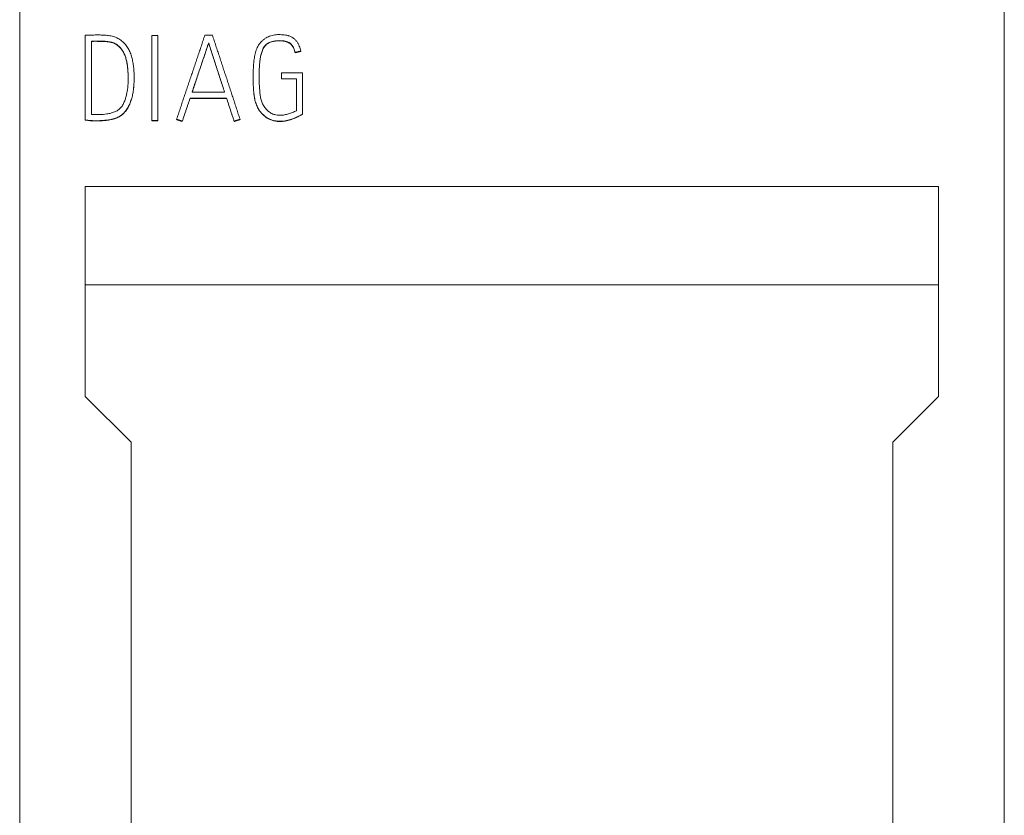
# Model space of a CAD drawing. Units: millimetres. Extents: x 0 to 420, y 0 to 297.
# Drawn here: x 105 to 120, y 218 to 230 of the extents above; entities that cross this region are included whole.
import ezdxf

# ---------------------------------------------------------------- set-up
doc = ezdxf.new("R2010")
doc.units = ezdxf.units.MM
doc.layers.add('1', color=7, linetype='Continuous')

msp = doc.modelspace()

# ---------------------------------------------------------------- linework, layer by layer
at = {"layer": '1', "color": 7, "linetype": 'Continuous', "lineweight": 13}
for p, q in [((105.041, 230.345), (105.041, 172.111)), ((120.041, 230.345), (120.041, 172.111)), ((106.041, 229.883), (106.041, 228.589)), ((107.056, 228.58), (107.056, 229.876)), ((107.056, 229.876), (107.146, 229.876)), ((107.146, 229.876), (107.146, 228.58)), ((107.862, 229.881), (107.977, 229.881)), ((106.133, 228.674), (106.133, 229.791)), ((107.92, 229.762), (107.92, 229.766)), ((109.236, 229.614), (109.236, 229.618)), ((109.324, 229.636), (109.324, 229.639)), ((109.029, 229.308), (109.029, 229.218)), ((109.348, 229.308), (109.029, 229.308)), ((109.029, 229.214), (109.029, 229.218)), ((109.029, 229.218), (109.258, 229.218)), ((109.258, 229.214), (109.029, 229.214)), ((109.258, 229.218), (109.258, 228.731)), ((109.348, 228.679), (109.348, 229.308)), ((107.637, 228.919), (107.637, 228.922)), ((108.194, 228.922), (107.637, 228.922)), ((107.637, 228.919), (108.194, 228.919)), ((107.667, 229.014), (108.163, 229.014)), ((108.194, 228.919), (108.194, 228.922)), ((109.348, 228.675), (109.348, 228.679)), ((106.041, 228.585), (106.041, 228.589)), ((107.056, 228.576), (107.056, 228.58)), ((107.146, 228.58), (107.056, 228.58)), ((107.056, 228.576), (107.146, 228.576)), ((107.146, 228.576), (107.146, 228.58)), ((107.431, 228.596), (107.431, 228.6)), ((107.518, 228.567), (107.518, 228.571)), ((108.309, 228.567), (108.309, 228.571)), ((108.398, 228.596), (108.398, 228.6)), ((106.041, 224.377), (106.041, 227.578)), ((106.041, 227.578), (119.041, 227.578)), ((119.041, 227.578), (119.041, 224.377)), ((119.041, 226.077), (106.041, 226.077)), ((106.741, 223.677), (106.041, 224.377)), ((119.041, 224.377), (118.341, 223.677)), ((106.741, 198.977), (106.741, 223.677)), ((118.341, 223.677), (118.341, 198.977))]:
    msp.add_line(p, q, dxfattribs=at)
for points, knots in [([(106.041, 228.589), (106.09, 228.582), (106.14, 228.579), (106.238, 228.578), (106.288, 228.58), (106.361, 228.587), (106.386, 228.59), (106.435, 228.598), (106.459, 228.604), (106.495, 228.614), (106.507, 228.618), (106.53, 228.628), (106.541, 228.633), (106.563, 228.645), (106.574, 228.651), (106.594, 228.665), (106.604, 228.673), (106.622, 228.69), (106.631, 228.699), (106.647, 228.718), (106.655, 228.727), (106.676, 228.757), (106.689, 228.778), (106.706, 228.812), (106.712, 228.823), (106.721, 228.846), (106.726, 228.857), (106.739, 228.892), (106.754, 228.939), (106.764, 228.987), (106.77, 229.024), (106.772, 229.036), (106.775, 229.06), (106.776, 229.073), (106.78, 229.109), (106.782, 229.134), (106.784, 229.183), (106.785, 229.232), (106.784, 229.281), (106.781, 229.33), (106.78, 229.354), (106.775, 229.403), (106.772, 229.427), (106.767, 229.464), (106.764, 229.476), (106.76, 229.501), (106.757, 229.513), (106.748, 229.549), (106.741, 229.573), (106.728, 229.608), (106.724, 229.619), (106.714, 229.642), (106.708, 229.653), (106.691, 229.686), (106.678, 229.707), (106.655, 229.736), (106.647, 229.745), (106.63, 229.763), (106.622, 229.772), (106.594, 229.797), (106.574, 229.812), (106.542, 229.831), (106.531, 229.836), (106.509, 229.847), (106.497, 229.851), (106.461, 229.863), (106.437, 229.869), (106.389, 229.877), (106.364, 229.88), (106.314, 229.883), (106.29, 229.884), (106.24, 229.885), (106.215, 229.885), (106.165, 229.884), (106.14, 229.884), (106.091, 229.883), (106.066, 229.883), (106.041, 229.883)], [0, 0, 0, 0, 0.0625, 0.0625, 0.125, 0.125, 0.15625, 0.15625, 0.1875, 0.1875, 0.203125, 0.203125, 0.21875, 0.21875, 0.234375, 0.234375, 0.25, 0.25, 0.265625, 0.265625, 0.28125, 0.28125, 0.3125, 0.3125, 0.328125, 0.328125, 0.34375, 0.34375, 0.375, 0.40625, 0.40625, 0.421875, 0.421875, 0.4375, 0.4375, 0.46875, 0.46875, 0.5, 0.53125, 0.53125, 0.5625, 0.5625, 0.59375, 0.59375, 0.609375, 0.609375, 0.625, 0.625, 0.65625, 0.65625, 0.671875, 0.671875, 0.6875, 0.6875, 0.71875, 0.71875, 0.734375, 0.734375, 0.75, 0.75, 0.78125, 0.78125, 0.796875, 0.796875, 0.8125, 0.8125, 0.84375, 0.84375, 0.875, 0.875, 0.90625, 0.90625, 0.9375, 0.9375, 0.96875, 0.96875, 1, 1, 1, 1]), ([(109.324, 229.639), (109.319, 229.666), (109.312, 229.692), (109.295, 229.729), (109.289, 229.741), (109.276, 229.764), (109.268, 229.776), (109.252, 229.797), (109.243, 229.807), (109.229, 229.822), (109.224, 229.826), (109.213, 229.835), (109.208, 229.839), (109.191, 229.851), (109.179, 229.857), (109.161, 229.865), (109.154, 229.868), (109.142, 229.872), (109.135, 229.874), (109.116, 229.879), (109.102, 229.882), (109.076, 229.886), (109.062, 229.887), (109.035, 229.889), (109.022, 229.89), (108.995, 229.89), (108.968, 229.89), (108.941, 229.888), (108.914, 229.884), (108.901, 229.882), (108.861, 229.872), (108.836, 229.862), (108.8, 229.843), (108.789, 229.836), (108.766, 229.821), (108.745, 229.804), (108.726, 229.786), (108.707, 229.766), (108.699, 229.755), (108.675, 229.722), (108.662, 229.699), (108.647, 229.661), (108.642, 229.648), (108.634, 229.623), (108.631, 229.61), (108.621, 229.571), (108.617, 229.544), (108.609, 229.491), (108.607, 229.465), (108.602, 229.411), (108.601, 229.384), (108.599, 229.331), (108.598, 229.304), (108.597, 229.223), (108.598, 229.17), (108.601, 229.09), (108.603, 229.063), (108.607, 229.01), (108.61, 228.983), (108.616, 228.943), (108.618, 228.93), (108.623, 228.903), (108.627, 228.89), (108.637, 228.851), (108.646, 228.826), (108.663, 228.789), (108.669, 228.777), (108.682, 228.754), (108.689, 228.742), (108.712, 228.709), (108.73, 228.689), (108.769, 228.652), (108.791, 228.635), (108.825, 228.615), (108.837, 228.608), (108.855, 228.6), (108.862, 228.597), (108.874, 228.592), (108.881, 228.59), (108.913, 228.58), (108.939, 228.574), (108.979, 228.57), (108.993, 228.57), (109.02, 228.57), (109.033, 228.57), (109.073, 228.574), (109.1, 228.578), (109.139, 228.588), (109.152, 228.592), (109.178, 228.6), (109.19, 228.604), (109.228, 228.619), (109.253, 228.629), (109.301, 228.652), (109.325, 228.665), (109.348, 228.679)], [0, 0, 0, 0, 0.03125, 0.03125, 0.046875, 0.046875, 0.0625, 0.0625, 0.078125, 0.078125, 0.085938, 0.085938, 0.09375, 0.09375, 0.109375, 0.109375, 0.117188, 0.117188, 0.125, 0.125, 0.140625, 0.140625, 0.15625, 0.15625, 0.171875, 0.171875, 0.1875, 0.203125, 0.203125, 0.21875, 0.21875, 0.25, 0.25, 0.265625, 0.265625, 0.28125, 0.296875, 0.296875, 0.3125, 0.3125, 0.34375, 0.34375, 0.359375, 0.359375, 0.375, 0.375, 0.40625, 0.40625, 0.4375, 0.4375, 0.46875, 0.46875, 0.5, 0.5, 0.5625, 0.5625, 0.59375, 0.59375, 0.625, 0.625, 0.640625, 0.640625, 0.65625, 0.65625, 0.6875, 0.6875, 0.703125, 0.703125, 0.71875, 0.71875, 0.75, 0.75, 0.78125, 0.78125, 0.796875, 0.796875, 0.804688, 0.804688, 0.8125, 0.8125, 0.84375, 0.84375, 0.859375, 0.859375, 0.875, 0.875, 0.90625, 0.90625, 0.921875, 0.921875, 0.9375, 0.9375, 0.96875, 0.96875, 1, 1, 1, 1]), ([(106.133, 229.791), (106.173, 229.792), (106.213, 229.792), (106.272, 229.791), (106.292, 229.791), (106.332, 229.789), (106.352, 229.788), (106.391, 229.784), (106.411, 229.781), (106.45, 229.772), (106.469, 229.765), (106.496, 229.753), (106.505, 229.748), (106.522, 229.737), (106.53, 229.732), (106.553, 229.713), (106.567, 229.7), (106.593, 229.669), (106.604, 229.653), (106.624, 229.618), (106.633, 229.601), (106.644, 229.573), (106.648, 229.564), (106.654, 229.545), (106.663, 229.517), (106.67, 229.488), (106.678, 229.449), (106.681, 229.43), (106.685, 229.391), (106.687, 229.371), (106.69, 229.331), (106.691, 229.312), (106.693, 229.272), (106.694, 229.213), (106.693, 229.154), (106.687, 229.075), (106.682, 229.036), (106.669, 228.977), (106.665, 228.958), (106.654, 228.92), (106.648, 228.901), (106.633, 228.863), (106.625, 228.845), (106.611, 228.819), (106.606, 228.81), (106.595, 228.794), (106.589, 228.786), (106.575, 228.771), (106.569, 228.764), (106.554, 228.751), (106.546, 228.745), (106.529, 228.734), (106.521, 228.728), (106.503, 228.719), (106.494, 228.715), (106.466, 228.704), (106.447, 228.698), (106.418, 228.691), (106.409, 228.689), (106.389, 228.685), (106.379, 228.683), (106.33, 228.676), (106.291, 228.673), (106.232, 228.672), (106.212, 228.671), (106.173, 228.672), (106.153, 228.672), (106.133, 228.674)], [0, 0, 0, 0, 0.0625, 0.0625, 0.09375, 0.09375, 0.125, 0.125, 0.15625, 0.15625, 0.1875, 0.1875, 0.203125, 0.203125, 0.21875, 0.21875, 0.25, 0.25, 0.28125, 0.28125, 0.3125, 0.3125, 0.328125, 0.328125, 0.34375, 0.375, 0.375, 0.40625, 0.40625, 0.4375, 0.4375, 0.46875, 0.46875, 0.5, 0.5625, 0.5625, 0.625, 0.625, 0.65625, 0.65625, 0.6875, 0.6875, 0.71875, 0.71875, 0.734375, 0.734375, 0.75, 0.75, 0.765625, 0.765625, 0.78125, 0.78125, 0.796875, 0.796875, 0.8125, 0.8125, 0.84375, 0.84375, 0.859375, 0.859375, 0.875, 0.875, 0.9375, 0.9375, 0.96875, 0.96875, 1, 1, 1, 1]), ([(106.694, 229.207), (106.694, 229.213), (106.694, 229.22), (106.693, 229.246), (106.693, 229.266), (106.691, 229.305), (106.69, 229.325), (106.686, 229.384), (106.682, 229.423), (106.671, 229.482), (106.666, 229.501), (106.655, 229.54), (106.649, 229.559), (106.637, 229.586), (106.633, 229.595), (106.624, 229.613), (106.62, 229.622), (106.605, 229.648), (106.593, 229.664), (106.574, 229.687), (106.568, 229.694), (106.554, 229.708), (106.546, 229.715), (106.523, 229.734), (106.506, 229.744), (106.479, 229.757), (106.469, 229.761), (106.45, 229.767), (106.441, 229.77), (106.412, 229.777), (106.392, 229.78), (106.353, 229.785), (106.333, 229.786), (106.293, 229.787), (106.273, 229.787), (106.213, 229.788), (106.173, 229.788), (106.133, 229.787)], [0, 0, 0, 0, 0.019457, 0.019457, 0.080741, 0.080741, 0.142025, 0.142025, 0.264593, 0.264593, 0.325877, 0.325877, 0.387161, 0.387161, 0.417803, 0.417803, 0.448445, 0.448445, 0.509729, 0.509729, 0.540371, 0.540371, 0.571013, 0.571013, 0.632297, 0.632297, 0.662939, 0.662939, 0.69358, 0.69358, 0.754864, 0.754864, 0.816148, 0.816148, 0.877432, 0.877432, 1, 1, 1, 1]), ([(107.92, 229.766), (107.909, 229.734), (107.899, 229.703), (107.878, 229.64), (107.868, 229.609), (107.836, 229.515), (107.815, 229.452), (107.772, 229.327), (107.751, 229.265), (107.709, 229.139), (107.688, 229.077), (107.667, 229.014)], [0, 0, 0, 0, 0.125, 0.125, 0.25, 0.25, 0.5, 0.5, 0.75, 0.75, 1, 1, 1, 1]), ([(107.669, 229.014), (107.689, 229.076), (107.71, 229.137), (107.751, 229.261), (107.772, 229.324), (107.815, 229.449), (107.836, 229.511), (107.868, 229.605), (107.878, 229.636), (107.899, 229.699), (107.909, 229.731), (107.92, 229.762)], [0, 0, 0, 0, 0.246291, 0.246291, 0.497527, 0.497527, 0.748764, 0.748764, 0.874382, 0.874382, 1, 1, 1, 1]), ([(108.163, 229.014), (108.143, 229.077), (108.123, 229.14), (108.082, 229.265), (108.062, 229.327), (108.021, 229.452), (108, 229.515), (107.97, 229.609), (107.96, 229.64), (107.94, 229.703), (107.93, 229.734), (107.92, 229.766)], [0, 0, 0, 0, 0.25, 0.25, 0.5, 0.5, 0.75, 0.75, 0.875, 0.875, 1, 1, 1, 1]), ([(107.92, 229.762), (107.93, 229.731), (107.94, 229.699), (107.96, 229.637), (107.97, 229.605), (108, 229.511), (108.021, 229.449), (108.062, 229.323), (108.082, 229.261), (108.123, 229.137), (108.142, 229.076), (108.162, 229.014)], [0, 0, 0, 0, 0.125618, 0.125618, 0.251237, 0.251237, 0.502473, 0.502473, 0.75371, 0.75371, 1, 1, 1, 1]), ([(109.258, 228.731), (109.248, 228.726), (109.238, 228.721), (109.219, 228.712), (109.199, 228.703), (109.179, 228.696), (109.159, 228.689), (109.148, 228.685), (109.128, 228.679), (109.117, 228.677), (109.096, 228.672), (109.086, 228.669), (109.064, 228.665), (109.054, 228.664), (109.032, 228.662), (109.021, 228.661), (109, 228.661), (108.989, 228.661), (108.967, 228.663), (108.956, 228.665), (108.935, 228.669), (108.925, 228.672), (108.904, 228.678), (108.894, 228.682), (108.879, 228.689), (108.874, 228.691), (108.865, 228.696), (108.86, 228.699), (108.846, 228.708), (108.837, 228.714), (108.821, 228.728), (108.813, 228.735), (108.798, 228.751), (108.791, 228.759), (108.777, 228.776), (108.771, 228.785), (108.759, 228.803), (108.753, 228.812), (108.743, 228.83), (108.738, 228.84), (108.729, 228.86), (108.726, 228.87), (108.716, 228.902), (108.712, 228.923), (108.705, 228.966), (108.702, 228.987), (108.696, 229.051), (108.693, 229.095), (108.691, 229.16), (108.69, 229.181), (108.69, 229.225), (108.69, 229.246), (108.69, 229.311), (108.691, 229.355), (108.694, 229.419), (108.696, 229.441), (108.7, 229.484), (108.702, 229.506), (108.709, 229.549), (108.713, 229.57), (108.724, 229.612), (108.73, 229.633), (108.743, 229.663), (108.747, 229.672), (108.757, 229.692), (108.763, 229.701), (108.776, 229.719), (108.783, 229.727), (108.798, 229.742), (108.807, 229.749), (108.825, 229.761), (108.834, 229.767), (108.854, 229.776), (108.864, 229.779), (108.885, 229.785), (108.896, 229.788), (108.917, 229.792), (108.928, 229.793), (108.96, 229.797), (108.982, 229.798), (109.025, 229.798), (109.047, 229.797), (109.079, 229.792), (109.089, 229.79), (109.105, 229.785), (109.11, 229.783), (109.121, 229.78), (109.126, 229.777), (109.141, 229.771), (109.15, 229.765), (109.168, 229.752), (109.176, 229.745), (109.187, 229.733), (109.19, 229.729), (109.197, 229.72), (109.2, 229.715), (109.208, 229.701), (109.213, 229.691), (109.225, 229.66), (109.231, 229.639), (109.236, 229.618)], [0, 0, 0, 0, 0.015625, 0.015625, 0.03125, 0.046875, 0.046875, 0.0625, 0.0625, 0.078125, 0.078125, 0.09375, 0.09375, 0.109375, 0.109375, 0.125, 0.125, 0.140625, 0.140625, 0.15625, 0.15625, 0.171875, 0.171875, 0.1875, 0.1875, 0.195312, 0.195312, 0.203125, 0.203125, 0.21875, 0.21875, 0.234375, 0.234375, 0.25, 0.25, 0.265625, 0.265625, 0.28125, 0.28125, 0.296875, 0.296875, 0.3125, 0.3125, 0.34375, 0.34375, 0.375, 0.375, 0.4375, 0.4375, 0.46875, 0.46875, 0.5, 0.5, 0.5625, 0.5625, 0.59375, 0.59375, 0.625, 0.625, 0.65625, 0.65625, 0.6875, 0.6875, 0.703125, 0.703125, 0.71875, 0.71875, 0.734375, 0.734375, 0.75, 0.75, 0.765625, 0.765625, 0.78125, 0.78125, 0.796875, 0.796875, 0.8125, 0.8125, 0.84375, 0.84375, 0.875, 0.875, 0.890625, 0.890625, 0.898437, 0.898437, 0.90625, 0.90625, 0.921875, 0.921875, 0.9375, 0.9375, 0.945312, 0.945312, 0.953125, 0.953125, 0.96875, 0.96875, 1, 1, 1, 1]), ([(109.236, 229.614), (109.231, 229.635), (109.225, 229.656), (109.213, 229.687), (109.208, 229.697), (109.197, 229.716), (109.191, 229.725), (109.18, 229.737), (109.176, 229.741), (109.168, 229.748), (109.164, 229.751), (109.155, 229.758), (109.151, 229.761), (109.141, 229.766), (109.136, 229.769), (109.111, 229.78), (109.091, 229.786), (109.058, 229.791), (109.047, 229.793), (109.026, 229.794), (109.015, 229.794), (108.982, 229.794), (108.961, 229.794), (108.929, 229.79), (108.918, 229.788), (108.896, 229.784), (108.886, 229.782), (108.865, 229.776), (108.855, 229.772), (108.835, 229.763), (108.825, 229.758), (108.807, 229.746), (108.799, 229.739), (108.783, 229.723), (108.776, 229.715), (108.763, 229.697), (108.757, 229.688), (108.747, 229.669), (108.743, 229.659), (108.73, 229.629), (108.724, 229.608), (108.716, 229.577), (108.713, 229.566), (108.709, 229.545), (108.706, 229.526), (108.703, 229.508), (108.702, 229.5)], [0, 0, 0, 0, 0.080818, 0.080818, 0.121227, 0.121227, 0.161636, 0.161636, 0.18184, 0.18184, 0.202045, 0.202045, 0.222249, 0.222249, 0.242454, 0.242454, 0.323271, 0.323271, 0.36368, 0.36368, 0.404089, 0.404089, 0.484907, 0.484907, 0.525316, 0.525316, 0.565725, 0.565725, 0.606134, 0.606134, 0.646543, 0.646543, 0.686952, 0.686952, 0.727361, 0.727361, 0.76777, 0.76777, 0.808179, 0.808179, 0.888997, 0.888997, 0.929405, 0.929405, 0.969814, 1, 1, 1, 1]), ([(108.693, 229.396), (108.693, 229.396), (108.691, 229.353), (108.69, 229.309), (108.69, 229.262), (108.69, 229.258), (108.69, 229.254)], [0, 0, 0, 0, 0.005882, 0.911272, 0.911272, 1, 1, 1, 1]), ([(106.784, 229.223), (106.784, 229.201), (106.784, 229.18), (106.782, 229.133), (106.78, 229.109), (106.776, 229.06), (106.773, 229.035), (106.764, 228.986), (106.759, 228.962), (106.747, 228.914), (106.74, 228.89), (106.727, 228.855), (106.722, 228.844), (106.712, 228.821), (106.707, 228.81), (106.69, 228.776), (106.677, 228.755), (106.656, 228.725), (106.648, 228.715), (106.632, 228.697), (106.623, 228.688), (106.605, 228.671), (106.595, 228.663), (106.575, 228.648), (106.565, 228.642), (106.543, 228.63), (106.531, 228.625), (106.508, 228.615), (106.496, 228.611), (106.461, 228.6), (106.437, 228.595), (106.388, 228.587), (106.363, 228.584), (106.289, 228.576), (106.239, 228.574), (106.14, 228.575), (106.091, 228.579), (106.041, 228.585)], [0, 0, 0, 0, 0.055445, 0.055445, 0.118416, 0.118416, 0.181386, 0.181386, 0.244356, 0.244356, 0.307327, 0.307327, 0.338812, 0.338812, 0.370297, 0.370297, 0.433267, 0.433267, 0.464752, 0.464752, 0.496238, 0.496238, 0.527723, 0.527723, 0.559208, 0.559208, 0.590693, 0.590693, 0.622178, 0.622178, 0.685148, 0.685148, 0.748119, 0.748119, 0.874059, 0.874059, 1, 1, 1, 1]), ([(108.309, 228.571), (108.305, 228.586), (108.3, 228.6), (108.29, 228.629), (108.285, 228.644), (108.27, 228.688), (108.26, 228.717), (108.241, 228.775), (108.231, 228.805), (108.212, 228.863), (108.203, 228.893), (108.194, 228.922)], [0, 0, 0, 0, 0.125, 0.125, 0.25, 0.25, 0.5, 0.5, 0.75, 0.75, 1, 1, 1, 1]), ([(108.194, 228.919), (108.203, 228.889), (108.212, 228.86), (108.231, 228.801), (108.241, 228.772), (108.26, 228.713), (108.27, 228.684), (108.285, 228.64), (108.29, 228.626), (108.3, 228.597), (108.305, 228.582), (108.309, 228.567)], [0, 0, 0, 0, 0.25, 0.25, 0.5, 0.5, 0.75, 0.75, 0.875, 0.875, 1, 1, 1, 1]), ([(109.348, 228.675), (109.325, 228.661), (109.301, 228.649), (109.253, 228.625), (109.228, 228.615), (109.178, 228.596), (109.152, 228.588), (109.1, 228.575), (109.073, 228.57), (109.033, 228.567), (109.02, 228.566), (108.993, 228.566), (108.979, 228.567), (108.939, 228.571), (108.912, 228.576), (108.874, 228.588), (108.862, 228.593), (108.843, 228.602), (108.837, 228.605), (108.825, 228.611), (108.819, 228.614), (108.79, 228.632), (108.769, 228.648), (108.739, 228.676), (108.73, 228.686), (108.712, 228.706), (108.704, 228.717), (108.689, 228.739), (108.682, 228.75), (108.668, 228.774), (108.662, 228.786), (108.646, 228.823), (108.637, 228.848), (108.623, 228.9), (108.618, 228.926), (108.611, 228.97), (108.609, 228.986), (108.607, 229.003)], [0, 0, 0, 0, 0.079252, 0.079252, 0.158504, 0.158504, 0.237756, 0.237756, 0.317008, 0.317008, 0.356634, 0.356634, 0.396259, 0.396259, 0.475511, 0.475511, 0.515137, 0.515137, 0.53495, 0.53495, 0.554763, 0.554763, 0.634015, 0.634015, 0.673641, 0.673641, 0.713267, 0.713267, 0.752893, 0.752893, 0.792519, 0.792519, 0.871771, 0.871771, 0.951023, 0.951023, 1, 1, 1, 1])]:
    msp.add_open_spline(points, degree=3, knots=knots, dxfattribs=at)
for points, weights in [([(107.431, 228.6), (107.647, 229.24), (107.862, 229.881)], [0.500000091503, 0.499999908497, 0.500000091503]), ([(107.977, 229.881), (108.188, 229.24), (108.398, 228.6)], [0.500000091141, 0.499999908859, 0.500000091141]), ([(109.236, 229.618), (109.28, 229.629), (109.324, 229.639)], [0.499998954868, 0.500001045132, 0.499998954868]), ([(109.324, 229.636), (109.28, 229.625), (109.236, 229.614)], [0.500007487247, 0.499992512753, 0.500007487247]), ([(107.637, 228.922), (107.577, 228.747), (107.518, 228.571)], [0.500000007149, 0.499999992851, 0.500000007149]), ([(107.518, 228.567), (107.577, 228.743), (107.637, 228.919)], [0.500000003413, 0.499999996587, 0.500000003413]), ([(107.518, 228.571), (107.474, 228.585), (107.431, 228.6)], [0.499998586442, 0.500001413558, 0.499998586442]), ([(107.431, 228.596), (107.474, 228.582), (107.518, 228.567)], [0.499999509654, 0.500000490346, 0.499999509654]), ([(108.398, 228.6), (108.353, 228.585), (108.309, 228.571)], [0.500000302311, 0.499999697689, 0.500000302311]), ([(108.309, 228.567), (108.353, 228.582), (108.398, 228.596)], [0.500000517096, 0.499999482904, 0.500000517096])]:
    msp.add_rational_spline(points, weights, degree=2, dxfattribs=at)

doc.saveas('drawing.dxf')
